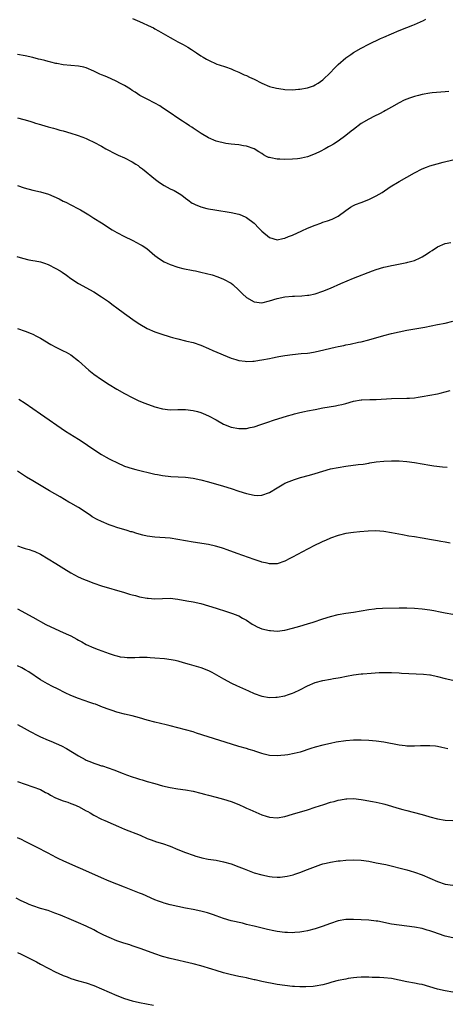
# Model space of a CAD drawing. Units: inches. Extents: x 2622000 to 2625000, y 1518000 to 1521000.
# Drawn here: x 2623446 to 2623557, y 1518281 to 1518539 of the extents above; entities that cross this region are included whole.
import ezdxf

# ---------------------------------------------------------------- set-up
doc = ezdxf.new("R2010")
doc.units = ezdxf.units.IN
doc.header["$MEASUREMENT"] = 0
doc.layers.add('LD26221518_10ft', color=103, linetype='Continuous')

msp = doc.modelspace()

# ---------------------------------------------------------------- linework, layer by layer
at = {"layer": 'LD26221518_10ft'}
for points, elevation in [([(2623475.1, 1518539.1), (2623477, 1518538.33), (2623480.01, 1518537), (2623480.66, 1518536.66), (2623481, 1518536.47), (2623481.95, 1518535.95), (2623485, 1518534.17), (2623485.77, 1518533.77), (2623487, 1518533.05), (2623488.37, 1518532.37), (2623489, 1518531.97), (2623489.64, 1518531.64), (2623490.56, 1518531), (2623490.84, 1518530.84), (2623491.86, 1518530.14), (2623493, 1518529.38), (2623493.62, 1518529), (2623494.51, 1518528.51), (2623495, 1518528.2), (2623497.22, 1518527.22), (2623497.84, 1518527), (2623499.53, 1518526.47), (2623501, 1518525.94), (2623501.63, 1518525.63), (2623503, 1518525.11), (2623504.42, 1518524.42), (2623505, 1518524.2), (2623505.8, 1518523.8), (2623507, 1518523.23), (2623509, 1518522.22), (2623511, 1518521.36), (2623512.85, 1518520.85), (2623514.61, 1518520.61), (2623515, 1518520.56), (2623517, 1518520.49), (2623518.6, 1518520.6), (2623519, 1518520.61), (2623521, 1518520.98), (2623522.5, 1518521.5), (2623523, 1518521.73), (2623523.8, 1518522.2), (2623525, 1518523.09), (2623526.96, 1518525), (2623527.96, 1518526.04), (2623529, 1518527.08), (2623531, 1518528.8), (2623532.28, 1518529.72), (2623533, 1518530.19), (2623535, 1518531.38), (2623537, 1518532.42), (2623540.11, 1518533.89), (2623541, 1518534.29), (2623543, 1518535.16), (2623545, 1518535.99), (2623547, 1518536.78), (2623548.58, 1518537.42), (2623549, 1518537.57), (2623551.35, 1518538.65), (2623551.94, 1518539)], 7910), ([(2623558.02, 1518520.02), (2623557, 1518519.93), (2623555.88, 1518519.88), (2623553.67, 1518519.67), (2623553, 1518519.6), (2623551, 1518519.25), (2623550.04, 1518519), (2623549, 1518518.71), (2623547.7, 1518518.3), (2623547, 1518518), (2623546.28, 1518517.72), (2623544.97, 1518517.03), (2623543, 1518515.92), (2623541.43, 1518515), (2623541, 1518514.77), (2623539.81, 1518514.19), (2623538.49, 1518513.51), (2623537, 1518512.8), (2623535, 1518511.6), (2623533, 1518510.08), (2623532.42, 1518509.58), (2623531, 1518508.46), (2623529.01, 1518506.99), (2623527.77, 1518506.23), (2623527, 1518505.79), (2623526.47, 1518505.53), (2623525.62, 1518505), (2623524.33, 1518504.33), (2623523, 1518503.71), (2623521, 1518502.9), (2623519.42, 1518502.58), (2623519, 1518502.45), (2623518.38, 1518502.38), (2623517, 1518502.26), (2623515, 1518502.18), (2623513.75, 1518502.25), (2623513, 1518502.26), (2623511.37, 1518502.63), (2623511, 1518502.68), (2623510.75, 1518502.75), (2623510.23, 1518503), (2623509.42, 1518503.42), (2623509, 1518503.74), (2623508.22, 1518504.22), (2623507, 1518505.01), (2623505, 1518505.71), (2623504.22, 1518505.78), (2623503, 1518506.02), (2623501.91, 1518506.09), (2623501, 1518506.25), (2623499.6, 1518506.4), (2623497, 1518507), (2623495, 1518507.89), (2623493.11, 1518509), (2623491, 1518510.41), (2623490.66, 1518510.66), (2623490.09, 1518511), (2623489.43, 1518511.43), (2623489, 1518511.69), (2623488.22, 1518512.22), (2623487, 1518513), (2623485, 1518514.42), (2623483, 1518515.77), (2623482.24, 1518516.24), (2623481, 1518516.93), (2623479, 1518517.97), (2623477.06, 1518519), (2623475.83, 1518519.83), (2623475, 1518520.31), (2623474.6, 1518520.6), (2623473, 1518521.58), (2623471.78, 1518522.22), (2623471, 1518522.67), (2623469.4, 1518523.4), (2623467.99, 1518523.99), (2623467, 1518524.42), (2623466.58, 1518524.58), (2623465.65, 1518525), (2623465, 1518525.33), (2623463, 1518526.18), (2623462.36, 1518526.36), (2623461, 1518526.66), (2623459, 1518526.86), (2623457, 1518527.03), (2623455.34, 1518527.34), (2623455, 1518527.38), (2623453.74, 1518527.74), (2623453, 1518527.9), (2623452.13, 1518528.13), (2623451, 1518528.41), (2623450.51, 1518528.51), (2623449, 1518528.89), (2623447, 1518529.32), (2623445, 1518529.72)], 7920), ([(2623445, 1518513.1), (2623446.66, 1518512.66), (2623448.21, 1518512.21), (2623449, 1518511.95), (2623449.75, 1518511.75), (2623451, 1518511.33), (2623451.27, 1518511.27), (2623453, 1518510.75), (2623454.4, 1518510.4), (2623455, 1518510.2), (2623456.11, 1518509.89), (2623457, 1518509.68), (2623459, 1518509.12), (2623460.61, 1518508.61), (2623462.07, 1518508.07), (2623463, 1518507.68), (2623463.48, 1518507.48), (2623465, 1518506.76), (2623467, 1518505.68), (2623468.11, 1518505), (2623469, 1518504.52), (2623470.01, 1518504.01), (2623471.36, 1518503.36), (2623473, 1518502.67), (2623475, 1518501.63), (2623476.03, 1518501), (2623476.6, 1518500.6), (2623477, 1518500.28), (2623477.73, 1518499.73), (2623481.16, 1518497), (2623482.21, 1518496.21), (2623483.43, 1518495.43), (2623485, 1518494.55), (2623486.04, 1518494.04), (2623487.78, 1518493), (2623488.5, 1518492.5), (2623489, 1518492.07), (2623489.59, 1518491.59), (2623490.77, 1518490.77), (2623491, 1518490.64), (2623491.58, 1518490.42), (2623493, 1518489.77), (2623494.6, 1518489.4), (2623495, 1518489.29), (2623496.65, 1518489), (2623501, 1518488.33), (2623503, 1518487.91), (2623503.64, 1518487.64), (2623505, 1518487.04), (2623507, 1518485.48), (2623508.24, 1518484.24), (2623509, 1518483.44), (2623511, 1518481.77), (2623513, 1518481.19), (2623514.48, 1518481.52), (2623515, 1518481.59), (2623515.98, 1518482.02), (2623517, 1518482.37), (2623519.47, 1518483.47), (2623521, 1518484.17), (2623523, 1518484.99), (2623524.47, 1518485.53), (2623525, 1518485.74), (2623526.17, 1518486.17), (2623527.4, 1518486.6), (2623528.32, 1518487), (2623529, 1518487.39), (2623531, 1518488.85), (2623532.26, 1518489.74), (2623533, 1518490.11), (2623533.57, 1518490.43), (2623535, 1518490.92), (2623537, 1518491.71), (2623539, 1518492.65), (2623540.49, 1518493.51), (2623542.66, 1518495), (2623545, 1518496.45), (2623549, 1518498.72), (2623551, 1518499.73), (2623552.18, 1518500.18), (2623553, 1518500.51), (2623554.9, 1518501.1), (2623556.48, 1518501.52), (2623559, 1518502.14)], 7930), ([(2623445, 1518495.4), (2623446.78, 1518494.78), (2623449, 1518494.15), (2623451, 1518493.71), (2623453.11, 1518493.11), (2623454.53, 1518492.53), (2623455.89, 1518491.89), (2623457, 1518491.32), (2623457.68, 1518491), (2623459, 1518490.34), (2623461, 1518489.28), (2623461.48, 1518489), (2623463.66, 1518487.66), (2623465, 1518486.86), (2623467, 1518485.61), (2623469.81, 1518483.81), (2623471.06, 1518483.06), (2623473, 1518482.04), (2623475, 1518481.06), (2623476.37, 1518480.37), (2623477, 1518480.03), (2623477.64, 1518479.64), (2623478.84, 1518478.84), (2623481, 1518477.07), (2623482.17, 1518476.17), (2623483.41, 1518475.41), (2623485, 1518474.65), (2623487, 1518473.98), (2623488.33, 1518473.67), (2623491, 1518473.14), (2623491.6, 1518473), (2623493, 1518472.68), (2623495.95, 1518471.95), (2623497.48, 1518471.48), (2623499, 1518470.89), (2623501, 1518469.79), (2623501.44, 1518469.44), (2623503, 1518468), (2623503.46, 1518467.46), (2623503.9, 1518467), (2623505, 1518466.03), (2623507, 1518464.92), (2623509, 1518464.68), (2623511, 1518465.13), (2623513, 1518465.78), (2623515, 1518466.24), (2623517, 1518466.4), (2623517.59, 1518466.4), (2623519.52, 1518466.48), (2623521, 1518466.62), (2623521.34, 1518466.66), (2623523.01, 1518466.99), (2623525, 1518467.66), (2623527, 1518468.51), (2623529.71, 1518469.71), (2623533, 1518471.09), (2623537.96, 1518473), (2623539, 1518473.36), (2623541, 1518473.97), (2623541.85, 1518474.15), (2623543, 1518474.43), (2623543.49, 1518474.51), (2623547, 1518475.18), (2623547.27, 1518475.27), (2623549, 1518475.74), (2623550.45, 1518476.45), (2623551, 1518476.7), (2623552.41, 1518477.59), (2623553, 1518478.02), (2623553.61, 1518478.39), (2623555, 1518479.28), (2623557, 1518480.15), (2623558.49, 1518480.49)], 7940), ([(2623444.79, 1518476.79), (2623446.32, 1518476.32), (2623447.94, 1518475.94), (2623449, 1518475.77), (2623449.62, 1518475.62), (2623451, 1518475.36), (2623451.27, 1518475.27), (2623452.06, 1518475), (2623453, 1518474.65), (2623455, 1518473.67), (2623456.15, 1518473), (2623456.67, 1518472.67), (2623457.86, 1518471.86), (2623459, 1518471.04), (2623461, 1518469.74), (2623465, 1518467.49), (2623467, 1518466.23), (2623468.83, 1518465), (2623470.06, 1518464.06), (2623471, 1518463.37), (2623473, 1518461.87), (2623475.85, 1518459.85), (2623477.07, 1518459.07), (2623479, 1518457.94), (2623481, 1518457.06), (2623482.52, 1518456.52), (2623485, 1518455.74), (2623485.59, 1518455.59), (2623487, 1518455.2), (2623489, 1518454.73), (2623489.38, 1518454.62), (2623491, 1518454.23), (2623493, 1518453.55), (2623495, 1518452.69), (2623496.16, 1518452.16), (2623501, 1518450.14), (2623502.19, 1518449.81), (2623503, 1518449.54), (2623504.64, 1518449.36), (2623505, 1518449.29), (2623506.63, 1518449.37), (2623507, 1518449.35), (2623508.4, 1518449.6), (2623509, 1518449.67), (2623511, 1518450.1), (2623511.77, 1518450.23), (2623513, 1518450.49), (2623513.45, 1518450.55), (2623515, 1518450.85), (2623517, 1518451.14), (2623519.33, 1518451.33), (2623521, 1518451.5), (2623521.59, 1518451.59), (2623523, 1518451.84), (2623524.07, 1518452.07), (2623528.23, 1518453), (2623529, 1518453.19), (2623530.5, 1518453.5), (2623531, 1518453.63), (2623532.16, 1518453.84), (2623534.33, 1518454.33), (2623535, 1518454.46), (2623537, 1518454.97), (2623541, 1518456.12), (2623543, 1518456.62), (2623545, 1518457.07), (2623547, 1518457.47), (2623551.72, 1518458.28), (2623555, 1518458.93), (2623557, 1518459.31), (2623559, 1518459.82)], 7950), ([(2623445, 1518457.92), (2623447, 1518457.23), (2623448.59, 1518456.59), (2623449, 1518456.42), (2623449.95, 1518455.95), (2623451, 1518455.39), (2623453.76, 1518453.76), (2623455, 1518453.07), (2623457, 1518452.06), (2623457.73, 1518451.73), (2623459.01, 1518451.01), (2623461, 1518449.48), (2623463.72, 1518447), (2623465, 1518445.97), (2623467, 1518444.54), (2623469, 1518443.24), (2623471, 1518442.01), (2623473, 1518440.9), (2623475, 1518439.85), (2623476.8, 1518439), (2623478.36, 1518438.36), (2623481, 1518437.41), (2623483, 1518436.85), (2623485, 1518436.64), (2623487, 1518436.71), (2623489, 1518436.71), (2623491, 1518436.44), (2623492.15, 1518436.15), (2623493, 1518435.88), (2623493.63, 1518435.63), (2623495, 1518435.03), (2623497, 1518433.96), (2623499, 1518432.85), (2623501, 1518432.04), (2623503, 1518431.68), (2623505, 1518431.76), (2623505.95, 1518431.95), (2623507, 1518432.18), (2623508.73, 1518432.73), (2623510.59, 1518433.41), (2623512.08, 1518433.92), (2623515.72, 1518435), (2623517, 1518435.41), (2623517.54, 1518435.54), (2623519, 1518435.94), (2623520.16, 1518436.16), (2623521, 1518436.35), (2623523, 1518436.71), (2623525, 1518437.1), (2623528.3, 1518437.7), (2623529, 1518437.81), (2623529.95, 1518438.05), (2623531, 1518438.28), (2623533, 1518438.84), (2623535, 1518439.22), (2623535.24, 1518439.24), (2623537.33, 1518439.33), (2623539, 1518439.34), (2623543, 1518439.59), (2623547, 1518439.66), (2623547.7, 1518439.7), (2623549, 1518439.8), (2623549.92, 1518439.92), (2623551, 1518440.09), (2623553, 1518440.44), (2623555, 1518440.84), (2623555.69, 1518441), (2623558.35, 1518441.65)], 7960), ([(2623445.38, 1518439.38), (2623447, 1518438.4), (2623451, 1518435.58), (2623457.59, 1518431), (2623461, 1518428.92), (2623462.17, 1518428.17), (2623463.36, 1518427.36), (2623465, 1518426.21), (2623467, 1518424.93), (2623468.25, 1518424.25), (2623469, 1518423.81), (2623469.55, 1518423.55), (2623471, 1518422.78), (2623473, 1518421.89), (2623475, 1518421.24), (2623475.96, 1518421), (2623481, 1518419.77), (2623481.66, 1518419.66), (2623483, 1518419.38), (2623485.14, 1518419.14), (2623489, 1518418.94), (2623491, 1518418.7), (2623493, 1518418.3), (2623495, 1518417.78), (2623499, 1518416.62), (2623501, 1518416), (2623503, 1518415.31), (2623505, 1518414.66), (2623507, 1518414.23), (2623507.81, 1518414.19), (2623509, 1518414.24), (2623511, 1518414.93), (2623513, 1518416.2), (2623514.76, 1518417.24), (2623515, 1518417.36), (2623516.13, 1518417.87), (2623517.6, 1518418.4), (2623519.15, 1518418.85), (2623521.46, 1518419.46), (2623523, 1518419.91), (2623525, 1518420.55), (2623527, 1518421.12), (2623529, 1518421.52), (2623531, 1518421.82), (2623534.25, 1518422.25), (2623535.59, 1518422.41), (2623537, 1518422.65), (2623537.31, 1518422.69), (2623539, 1518422.97), (2623541, 1518423.19), (2623543, 1518423.26), (2623545, 1518423.22), (2623547, 1518423.07), (2623549, 1518422.8), (2623553, 1518422.1), (2623554.06, 1518421.94), (2623556.33, 1518421.67), (2623557.6, 1518421.6)], 7970), ([(2623558.34, 1518401.66), (2623557, 1518401.95), (2623555.87, 1518402.13), (2623555, 1518402.3), (2623553.43, 1518402.57), (2623551.01, 1518403.01), (2623549, 1518403.34), (2623547.55, 1518403.55), (2623545.83, 1518403.83), (2623543, 1518404.4), (2623541, 1518404.72), (2623538.88, 1518404.88), (2623536.84, 1518404.84), (2623534.68, 1518404.68), (2623533, 1518404.51), (2623531, 1518404.22), (2623529, 1518403.72), (2623527, 1518402.98), (2623525.65, 1518402.36), (2623525, 1518402.09), (2623524.27, 1518401.73), (2623523, 1518401.14), (2623521, 1518400.11), (2623517, 1518397.97), (2623516.35, 1518397.65), (2623515, 1518396.94), (2623513, 1518396.28), (2623512.3, 1518396.3), (2623511, 1518396.26), (2623510.41, 1518396.41), (2623509, 1518396.72), (2623508.79, 1518396.79), (2623507, 1518397.4), (2623502.57, 1518399), (2623499.96, 1518399.96), (2623499, 1518400.3), (2623498.47, 1518400.47), (2623496.91, 1518400.91), (2623495, 1518401.29), (2623491, 1518401.9), (2623487, 1518402.67), (2623485, 1518402.96), (2623481, 1518403.23), (2623479, 1518403.53), (2623477.81, 1518403.81), (2623476.23, 1518404.23), (2623475, 1518404.62), (2623474.7, 1518404.69), (2623473.71, 1518405), (2623471, 1518405.8), (2623470.1, 1518406.09), (2623469, 1518406.49), (2623467, 1518407.33), (2623465.88, 1518407.88), (2623464.6, 1518408.6), (2623464.03, 1518409), (2623461, 1518411.02), (2623459, 1518412.2), (2623458.46, 1518412.46), (2623456.19, 1518413.81), (2623453.41, 1518415.41), (2623449, 1518418.01), (2623447.35, 1518419), (2623445, 1518420.55)], 7980), ([(2623445, 1518400.96), (2623446.49, 1518400.49), (2623447, 1518400.32), (2623448.03, 1518400.03), (2623449, 1518399.7), (2623449.5, 1518399.5), (2623451, 1518398.83), (2623455, 1518396.31), (2623457.17, 1518395), (2623459, 1518393.94), (2623460.9, 1518392.9), (2623462.28, 1518392.28), (2623463, 1518391.97), (2623465, 1518391.19), (2623467, 1518390.51), (2623473, 1518388.73), (2623474.36, 1518388.36), (2623475, 1518388.16), (2623475.94, 1518387.94), (2623477, 1518387.64), (2623479, 1518387.25), (2623479.23, 1518387.23), (2623481, 1518387.13), (2623483, 1518387.22), (2623485, 1518387.23), (2623487, 1518387.02), (2623489.39, 1518386.61), (2623491, 1518386.3), (2623493, 1518385.84), (2623495, 1518385.26), (2623497, 1518384.63), (2623499.77, 1518383.77), (2623501.28, 1518383.28), (2623501.98, 1518383), (2623502.73, 1518382.73), (2623503, 1518382.6), (2623503.96, 1518382.04), (2623505, 1518381.48), (2623506.49, 1518380.49), (2623507, 1518380.17), (2623507.79, 1518379.79), (2623509, 1518379.26), (2623511, 1518378.79), (2623511.24, 1518378.76), (2623513, 1518378.66), (2623515, 1518378.91), (2623517, 1518379.4), (2623519, 1518379.96), (2623521, 1518380.55), (2623522.42, 1518381), (2623525, 1518381.88), (2623527, 1518382.5), (2623529.02, 1518382.98), (2623531, 1518383.31), (2623533, 1518383.62), (2623537, 1518384.34), (2623538.51, 1518384.51), (2623539, 1518384.57), (2623540.63, 1518384.63), (2623545, 1518384.72), (2623547, 1518384.73), (2623549, 1518384.67), (2623551, 1518384.5), (2623553, 1518384.23), (2623554.06, 1518384.06), (2623555.72, 1518383.72), (2623557, 1518383.42), (2623559, 1518383.04)], 7990), ([(2623445, 1518384.44), (2623449, 1518382.28), (2623452.41, 1518380.41), (2623453.74, 1518379.74), (2623457, 1518378.29), (2623458.35, 1518377.65), (2623459, 1518377.37), (2623460.55, 1518376.55), (2623461, 1518376.27), (2623461.83, 1518375.83), (2623463, 1518375.16), (2623465, 1518374.28), (2623466.17, 1518373.83), (2623469, 1518372.78), (2623470.33, 1518372.33), (2623471, 1518372.14), (2623471.93, 1518371.93), (2623473, 1518371.79), (2623473.74, 1518371.74), (2623475, 1518371.76), (2623475.76, 1518371.76), (2623477, 1518371.81), (2623477.78, 1518371.78), (2623479, 1518371.77), (2623479.72, 1518371.72), (2623481, 1518371.66), (2623483.47, 1518371.47), (2623485.23, 1518371.23), (2623486.27, 1518371), (2623487, 1518370.82), (2623487.27, 1518370.73), (2623489, 1518370.26), (2623490.01, 1518370.01), (2623493, 1518369.11), (2623495, 1518368.3), (2623495.87, 1518367.87), (2623497.16, 1518367.16), (2623499, 1518366.1), (2623501.03, 1518365.03), (2623502.39, 1518364.39), (2623505.54, 1518363), (2623507, 1518362.32), (2623509, 1518361.58), (2623511, 1518361.24), (2623512.66, 1518361.34), (2623513, 1518361.34), (2623515, 1518361.71), (2623515.99, 1518362.01), (2623517, 1518362.34), (2623517.47, 1518362.53), (2623519, 1518363.22), (2623521, 1518364.26), (2623523, 1518365.2), (2623525, 1518365.73), (2623527, 1518366.02), (2623527.82, 1518366.18), (2623529, 1518366.38), (2623529.5, 1518366.5), (2623531.15, 1518366.85), (2623533, 1518367.2), (2623535, 1518367.44), (2623535.47, 1518367.47), (2623537.63, 1518367.63), (2623539.77, 1518367.77), (2623541, 1518367.82), (2623541.83, 1518367.83), (2623543, 1518367.8), (2623545, 1518367.68), (2623545.62, 1518367.62), (2623547.51, 1518367.51), (2623551.36, 1518367.36), (2623553, 1518367.21), (2623553.18, 1518367.18), (2623555, 1518366.77), (2623557, 1518366.18), (2623559, 1518365.79)], 8000), ([(2623557.76, 1518347.76), (2623556.14, 1518348.14), (2623555, 1518348.38), (2623554.46, 1518348.46), (2623553, 1518348.61), (2623552.62, 1518348.62), (2623550.6, 1518348.6), (2623549, 1518348.51), (2623548.52, 1518348.52), (2623547, 1518348.51), (2623546.57, 1518348.57), (2623545, 1518348.75), (2623541, 1518349.55), (2623539, 1518349.82), (2623537, 1518349.99), (2623535, 1518350.1), (2623533, 1518350.08), (2623531, 1518349.9), (2623528.5, 1518349.5), (2623527, 1518349.19), (2623525, 1518348.74), (2623523, 1518348.2), (2623521.84, 1518347.84), (2623519.05, 1518346.95), (2623517.47, 1518346.53), (2623515.79, 1518346.21), (2623515, 1518346.11), (2623513.98, 1518346.02), (2623513, 1518345.98), (2623511, 1518346.08), (2623509.58, 1518346.42), (2623509, 1518346.53), (2623507.16, 1518347.16), (2623507, 1518347.23), (2623505.65, 1518347.65), (2623505, 1518347.87), (2623503, 1518348.44), (2623501.03, 1518349.03), (2623498, 1518350), (2623494.95, 1518350.95), (2623491.93, 1518351.93), (2623491, 1518352.22), (2623489, 1518352.8), (2623487, 1518353.34), (2623485, 1518353.84), (2623483.93, 1518354.07), (2623481, 1518354.77), (2623479, 1518355.33), (2623477, 1518355.9), (2623475, 1518356.41), (2623473, 1518356.84), (2623471, 1518357.37), (2623469.81, 1518357.81), (2623469, 1518358.07), (2623467.27, 1518358.73), (2623465.46, 1518359.46), (2623465, 1518359.6), (2623463.97, 1518359.97), (2623461, 1518360.94), (2623459, 1518361.76), (2623457.51, 1518362.49), (2623455.5, 1518363.5), (2623454.16, 1518364.16), (2623452.84, 1518364.84), (2623451, 1518365.91), (2623447.94, 1518367.94), (2623447, 1518368.53), (2623446.14, 1518369), (2623445, 1518369.58)], 8010), ([(2623445, 1518354.2), (2623446.75, 1518353.25), (2623448.33, 1518352.33), (2623449, 1518351.98), (2623449.62, 1518351.62), (2623451, 1518350.93), (2623453, 1518350.06), (2623453.77, 1518349.77), (2623456.54, 1518348.54), (2623457.84, 1518347.84), (2623461, 1518345.92), (2623462.73, 1518345), (2623463, 1518344.86), (2623464.34, 1518344.34), (2623465, 1518344.07), (2623465.82, 1518343.82), (2623467, 1518343.38), (2623467.3, 1518343.3), (2623470.26, 1518342.26), (2623472.7, 1518341.3), (2623473.52, 1518341), (2623475, 1518340.49), (2623476.15, 1518340.15), (2623477, 1518339.86), (2623477.66, 1518339.66), (2623479, 1518339.24), (2623481, 1518338.67), (2623483, 1518338.14), (2623485, 1518337.68), (2623487, 1518337.33), (2623489, 1518337.01), (2623491, 1518336.66), (2623493, 1518336.2), (2623493.95, 1518335.95), (2623495, 1518335.65), (2623497, 1518335.13), (2623499, 1518334.65), (2623501, 1518334.02), (2623503, 1518333.2), (2623504.5, 1518332.5), (2623505, 1518332.29), (2623505.86, 1518331.87), (2623509, 1518330.5), (2623510.14, 1518330.14), (2623511, 1518329.89), (2623513, 1518329.75), (2623515, 1518330.08), (2623517, 1518330.64), (2623521, 1518331.82), (2623523, 1518332.47), (2623525.21, 1518333.21), (2623527, 1518333.78), (2623527.98, 1518334.02), (2623529, 1518334.33), (2623529.59, 1518334.41), (2623531, 1518334.71), (2623531.29, 1518334.71), (2623533, 1518334.77), (2623535, 1518334.55), (2623535.53, 1518334.47), (2623537.97, 1518334.03), (2623539, 1518333.81), (2623540.55, 1518333.45), (2623541.27, 1518333.27), (2623543, 1518332.78), (2623544.36, 1518332.36), (2623545.91, 1518331.91), (2623547, 1518331.62), (2623550.7, 1518330.7), (2623551.59, 1518330.41), (2623553, 1518330), (2623555, 1518329.47), (2623557, 1518329.13), (2623559, 1518329.06)], 8020), ([(2623445, 1518339.26), (2623447, 1518338.53), (2623449, 1518337.86), (2623451, 1518337.1), (2623452.37, 1518336.37), (2623453, 1518336.06), (2623453.66, 1518335.66), (2623454.98, 1518334.98), (2623457, 1518334.15), (2623458.22, 1518333.78), (2623459, 1518333.48), (2623460.2, 1518333), (2623460.75, 1518332.75), (2623461, 1518332.66), (2623463, 1518331.57), (2623463.38, 1518331.38), (2623464.05, 1518331), (2623465, 1518330.38), (2623467, 1518329.39), (2623467.91, 1518329), (2623470.03, 1518328.03), (2623471.42, 1518327.42), (2623473, 1518326.77), (2623477.15, 1518325.15), (2623479, 1518324.34), (2623479.97, 1518323.97), (2623481.45, 1518323.45), (2623483.02, 1518322.98), (2623485, 1518322.27), (2623487, 1518321.42), (2623489, 1518320.61), (2623491, 1518319.91), (2623491.69, 1518319.69), (2623493, 1518319.31), (2623493.25, 1518319.25), (2623494.91, 1518318.91), (2623497, 1518318.59), (2623499, 1518318.21), (2623501, 1518317.66), (2623503, 1518316.92), (2623504.34, 1518316.34), (2623507, 1518315.31), (2623509, 1518314.74), (2623511, 1518314.34), (2623511.73, 1518314.27), (2623513, 1518314.18), (2623513.8, 1518314.2), (2623515, 1518314.32), (2623515.6, 1518314.4), (2623517.18, 1518314.82), (2623517.67, 1518315), (2623519, 1518315.42), (2623521, 1518316.17), (2623523.08, 1518317), (2623524.5, 1518317.5), (2623525, 1518317.64), (2623525.82, 1518317.82), (2623527, 1518318.13), (2623529, 1518318.43), (2623529.53, 1518318.47), (2623531, 1518318.63), (2623533, 1518318.7), (2623535, 1518318.6), (2623537, 1518318.33), (2623539, 1518317.97), (2623541.45, 1518317.45), (2623547, 1518316.1), (2623547.86, 1518315.86), (2623549, 1518315.51), (2623551, 1518314.78), (2623553, 1518313.95), (2623555, 1518313.08), (2623557, 1518312.36), (2623559, 1518312.11)], 8030), ([(2623559, 1518298.25), (2623557, 1518298.73), (2623553.83, 1518299.83), (2623553, 1518300.13), (2623552.31, 1518300.31), (2623551, 1518300.69), (2623549, 1518301.06), (2623545, 1518301.59), (2623543, 1518301.9), (2623539.39, 1518302.61), (2623539, 1518302.67), (2623537, 1518302.9), (2623535, 1518302.97), (2623533, 1518303.07), (2623531, 1518303.09), (2623529, 1518302.75), (2623527, 1518302.07), (2623524.78, 1518301.22), (2623523, 1518300.64), (2623521, 1518300.13), (2623519.97, 1518299.97), (2623519, 1518299.77), (2623517.69, 1518299.69), (2623517, 1518299.62), (2623515.69, 1518299.69), (2623515, 1518299.7), (2623513, 1518299.98), (2623512.14, 1518300.14), (2623510.49, 1518300.49), (2623507, 1518301.32), (2623506.56, 1518301.44), (2623505, 1518301.81), (2623503.9, 1518302.1), (2623501, 1518302.77), (2623499, 1518303.3), (2623497, 1518304.01), (2623496.3, 1518304.3), (2623494.8, 1518304.8), (2623493, 1518305.28), (2623491, 1518305.68), (2623489, 1518306.06), (2623487, 1518306.46), (2623485, 1518306.93), (2623483.38, 1518307.38), (2623483, 1518307.5), (2623481.9, 1518307.9), (2623481, 1518308.24), (2623477.73, 1518309.73), (2623477, 1518310.02), (2623473, 1518311.51), (2623471, 1518312.3), (2623469, 1518313.13), (2623467, 1518313.98), (2623462.15, 1518316.15), (2623460.31, 1518317), (2623457, 1518318.47), (2623455.83, 1518319), (2623455.27, 1518319.27), (2623453.95, 1518319.95), (2623453, 1518320.47), (2623451.99, 1518321), (2623451, 1518321.54), (2623447, 1518323.5), (2623446.03, 1518324.03), (2623445, 1518324.51)], 8040), ([(2623559, 1518284.04), (2623557, 1518284.42), (2623555, 1518284.86), (2623551, 1518286.01), (2623550.18, 1518286.18), (2623549, 1518286.41), (2623547, 1518286.75), (2623545, 1518287.19), (2623543, 1518287.6), (2623541, 1518287.81), (2623539.85, 1518287.85), (2623539, 1518287.91), (2623537.92, 1518287.92), (2623537, 1518287.97), (2623535, 1518287.93), (2623533.86, 1518287.86), (2623533, 1518287.77), (2623531.58, 1518287.58), (2623531, 1518287.49), (2623529, 1518287.06), (2623527.38, 1518286.62), (2623526.31, 1518286.31), (2623525, 1518285.98), (2623523, 1518285.62), (2623522.44, 1518285.56), (2623520.56, 1518285.44), (2623519, 1518285.44), (2623517.52, 1518285.52), (2623517, 1518285.53), (2623515, 1518285.75), (2623513, 1518286.08), (2623509, 1518286.87), (2623507.26, 1518287.26), (2623507, 1518287.31), (2623505.64, 1518287.64), (2623505, 1518287.76), (2623503.99, 1518287.99), (2623503, 1518288.19), (2623500.7, 1518288.71), (2623499, 1518289.14), (2623497, 1518289.72), (2623495.94, 1518290.06), (2623493, 1518290.96), (2623491, 1518291.48), (2623485, 1518292.89), (2623483, 1518293.43), (2623481, 1518294.08), (2623477.41, 1518295.41), (2623475, 1518296.22), (2623474.4, 1518296.4), (2623472.88, 1518296.88), (2623471, 1518297.53), (2623469, 1518298.35), (2623467.61, 1518299), (2623465.87, 1518299.87), (2623465, 1518300.33), (2623463, 1518301.31), (2623461, 1518302.21), (2623459.17, 1518303), (2623456.22, 1518304.22), (2623454.78, 1518304.78), (2623453, 1518305.4), (2623451, 1518306), (2623449, 1518306.64), (2623448.07, 1518307), (2623447.32, 1518307.32), (2623445.96, 1518307.96), (2623444.66, 1518308.66)], 8050), ([(2623445, 1518294.45), (2623445.96, 1518293.96), (2623447, 1518293.47), (2623449.95, 1518291.95), (2623451, 1518291.37), (2623453, 1518290.32), (2623455, 1518289.31), (2623455.67, 1518289), (2623457, 1518288.41), (2623458.03, 1518288.03), (2623459, 1518287.63), (2623461, 1518287.01), (2623463, 1518286.48), (2623465, 1518285.8), (2623467, 1518284.95), (2623469, 1518284.02), (2623471, 1518283.14), (2623473, 1518282.39), (2623475, 1518281.79), (2623477, 1518281.33), (2623480.66, 1518280.66)], 8060)]:
    msp.add_lwpolyline(points, dxfattribs=dict(at, elevation=elevation))

doc.saveas('drawing.dxf')
